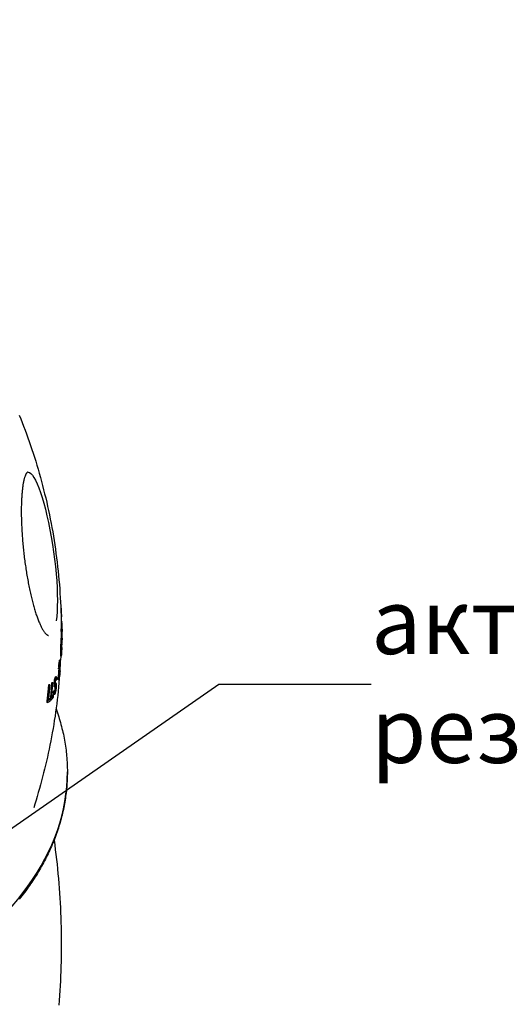
# Model space of a CAD drawing. Extents: x 9178 to 15613, y 6853 to 11110.
# Drawn here: x 11830 to 12396, y 9896 to 11026 of the extents above; entities that cross this region are included whole.
import ezdxf

# ---------------------------------------------------------------- set-up
doc = ezdxf.new("R2010")
doc.units = 0
doc.header["$LTSCALE"] = 2
doc.layers.add('ACO_TEXT', color=1, linetype='CONTINUOUS')
doc.layers.add('VISIBLE__ISO_', color=7, linetype='CONTINUOUS')
doc.styles.add('NOTE_TEXT__ISO_', font='tahoma.ttf')
doc.styles.get("Standard").update_dxf_attribs({"font": 'simplex.shx'})
doc.dimstyles.get("Standard").update_dxf_attribs({"dimtxt": 0.18, "dimasz": 0.18, "dimexe": 0.18, "dimexo": 0.0625, "dimgap": 0.09, "dimtad": 0, "dimtih": 1, "dimtoh": 1, "dimdec": 4, "dimzin": 0, "dimtxsty": 'STANDARD', "dimcen": 0.09, "dimazin": 3, "dimtfac": 1, "dimtdec": 4, "dimtofl": 0, "dimtmove": 0, "dimatfit": 3, "dimtolj": 1, "dimtzin": 0})

msp = doc.modelspace()

# ---------------------------------------------------------------- linework, layer by layer
at = {"layer": 'VISIBLE__ISO_'}
for p, q in [((11878.1, 10350.1), (11877.4, 10350.2)), ((11878.3, 10347.4), (11877.5, 10347.4)), ((11878.4, 10345.5), (11877.6, 10345.5)), ((11878.4, 10344.1), (11877.6, 10344.1)), ((11878.5, 10341), (11877.7, 10341.1)), ((11878.5, 10340.3), (11877.8, 10340.4)), ((11878.2, 10339.8), (11877.8, 10339.8)), ((11878.6, 10335.4), (11877.9, 10335.4)), ((11878.7, 10335.2), (11877.9, 10335.2)), ((11878.8, 10334), (11877.9, 10334)), ((11878.8, 10332.1), (11877.9, 10332.1)), ((11878.9, 10329.7), (11877.9, 10329.7)), ((11878.9, 10328.4), (11877.9, 10328.4)), ((11878.9, 10326.9), (11878, 10326.9)), ((11879, 10326.5), (11878, 10326.5)), ((11879, 10324.8), (11878, 10324.8)), ((11879, 10326), (11879, 10323.3)), ((11878.6, 10308.6), (11877.6, 10308.7)), ((11878.7, 10310.5), (11877.7, 10310.5)), ((11878.8, 10311.9), (11877.8, 10311.9)), ((11878.8, 10310.5), (11877.8, 10310.6)), ((11878.9, 10316), (11877.9, 10316.1)), ((11878.9, 10315.9), (11877.9, 10316)), ((11878.9, 10315.5), (11877.9, 10315.5)), ((11878.9, 10314.8), (11877.9, 10314.8)), ((11878.9, 10313.5), (11877.9, 10313.5)), ((11878.8, 10308.9), (11878.7, 10308.9)), ((11878.8, 10310.4), (11878.8, 10310.4)), ((11878.9, 10315.8), (11878.9, 10313.8)), ((11877.3, 10295.1), (11877.1, 10290.4)), ((11878.3, 10295.1), (11877.3, 10295.1)), ((11878.6, 10300.4), (11878.5, 10300.4)), ((11878.7, 10305.3), (11878.6, 10302.5)), ((11876.2, 10284.6), (11875.2, 10284.7)), ((11876.3, 10286.3), (11875.4, 10286.3)), ((11876.6, 10288.3), (11875.6, 10288.3)), ((11876.8, 10289.2), (11875.8, 10289.3)), ((11877, 10290.3), (11876, 10290.4)), ((11877.1, 10290.6), (11876.1, 10290.6)), ((11876.9, 10285), (11876.4, 10285)), ((11877, 10286.8), (11876.6, 10286.9)), ((11877, 10287.5), (11876.8, 10287.6)), ((11875.9, 10280.6), (11874.9, 10280.7)), ((11876, 10282.3), (11875, 10282.3)), ((11876.9, 10278.2), (11876.5, 10278.2)), ((11864.3, 10261.9), (11863.3, 10262)), ((11864.8, 10262.1), (11863.8, 10262.2)), ((11867.8, 10263.9), (11866.8, 10264)), ((11868.3, 10264.5), (11867.3, 10264.5)), ((11870.8, 10262.6), (11869.8, 10262.7)), ((11870.8, 10261.2), (11869.8, 10261.2)), ((11870.9, 10264.2), (11869.9, 10264.3)), ((11871.1, 10266), (11870.1, 10266)), ((11871.4, 10268.1), (11870.4, 10268.2)), ((11871.7, 10269.5), (11870.7, 10269.6)), ((11872, 10270.5), (11871, 10270.5)), ((11872.2, 10263.7), (11871.2, 10263.7)), ((11871.9, 10263.4), (11871.2, 10263.4)), ((11872.3, 10271.2), (11871.3, 10271.2)), ((11871.5, 10262.5), (11871.4, 10262.5)), ((11872.5, 10271.5), (11871.5, 10271.5)), ((11872.1, 10260.8), (11871.7, 10260.8)), ((11872.5, 10267.8), (11871.8, 10267.8)), ((11872.4, 10268.5), (11872, 10268.5)), ((11875.5, 10267.9), (11874.5, 10267.9)), ((11875.6, 10269.6), (11874.6, 10269.7)), ((11869.1, 10250.3), (11868.1, 10250.4)), ((11870.1, 10253.2), (11869.1, 10253.3)), ((11870.2, 10254.7), (11869.2, 10254.7)), ((11870.2, 10251.6), (11869.2, 10251.7)), ((11870.4, 10251.2), (11869.4, 10251.2)), ((11870.6, 10255.5), (11869.6, 10255.6)), ((11871, 10260.2), (11870, 10260.2)), ((11871.2, 10259.9), (11870.2, 10260)), ((11871.4, 10255), (11870.6, 10255)), ((11870.9, 10253.9), (11870.6, 10253.9)), ((11871.6, 10256), (11870.7, 10256)), ((11871.9, 10257.2), (11870.9, 10257.2)), ((11872.1, 10258.7), (11871.1, 10258.7)), ((11872.2, 10259.9), (11871.2, 10259.9)), ((11862.3, 10242.1), (11861.2, 10242.1)), ((11865.5, 10246.1), (11864.5, 10246.2)), ((11866.3, 10244.5), (11865.3, 10244.6))]:
    msp.add_line(p, q, dxfattribs=at)
at = {"layer": 'VISIBLE__ISO_', "flags": 128}
for points in [[(11829.6, 10571.9), (11831.4, 10567.7), (11833, 10563.4), (11834.7, 10559), (11836.4, 10554.7), (11838, 10550.3), (11839.6, 10545.9), (11841.1, 10541.4), (11842.7, 10537), (11844.2, 10532.5), (11845.7, 10528), (11847.1, 10523.4), (11848.6, 10518.8), (11850, 10514.2), (11851.3, 10509.6), (11852.7, 10505), (11854, 10500.3), (11855.3, 10495.6), (11856.5, 10490.9), (11857.7, 10486.2), (11858.9, 10481.4), (11860.1, 10476.7), (11861.2, 10471.9), (11862.3, 10467), (11863.3, 10462.2), (11864.3, 10457.3), (11865.3, 10452.5), (11866.3, 10447.6), (11867.2, 10442.7), (11868.1, 10437.7), (11868.9, 10432.8), (11869.7, 10427.8), (11870.5, 10422.9), (11871.2, 10417.9), (11871.9, 10412.9), (11872.6, 10407.9), (11873.2, 10402.9), (11873.8, 10397.8), (11874.4, 10392.8), (11874.9, 10387.7), (11875.3, 10382.7), (11875.8, 10377.6), (11876.2, 10372.5), (11876.5, 10367.4), (11876.8, 10362.3), (11877.1, 10357.2), (11877.4, 10352.1), (11877.6, 10347), (11877.7, 10341.9), (11877.8, 10336.8), (11877.9, 10331.7), (11878, 10326.5)], [(11839.9, 10506.4), (11839.8, 10506.4), (11839.6, 10506.3), (11839.5, 10506.3), (11839.3, 10506.2), (11839.2, 10506.1), (11839, 10506), (11838.8, 10505.8), (11838.6, 10505.7), (11838.4, 10505.5), (11838.3, 10505.2), (11838.1, 10505), (11837.8, 10504.7), (11837.6, 10504.3), (11837.4, 10504), (11837.2, 10503.6), (11837, 10503.1), (11836.8, 10502.7), (11836.6, 10502.1), (11836.4, 10501.6), (11836.1, 10501), (11835.9, 10500.3), (11835.7, 10499.7), (11835.5, 10498.9), (11835.3, 10498.2), (11835.1, 10497.4), (11834.9, 10496.6), (11834.7, 10495.7), (11834.5, 10494.9), (11834.4, 10493.9), (11834.2, 10493), (11834, 10492), (11833.9, 10491)], [(11839.9, 10506.4), (11841.4, 10505.9), (11843.1, 10504.8), (11844.8, 10502.9), (11846.5, 10500.3), (11848.3, 10497.1), (11850.2, 10493.1), (11852.1, 10488.4), (11854, 10483.1), (11855.9, 10477.2), (11857.8, 10470.7), (11859.7, 10463.7), (11861.5, 10456.2), (11863.2, 10448.4), (11864.9, 10440.3), (11866.4, 10432), (11867.8, 10423.5), (11869.1, 10415), (11870.2, 10406.4), (11871.2, 10398), (11872, 10389.6), (11872.7, 10381.5), (11873.1, 10373.7), (11873.4, 10366.2), (11873.5, 10359.1), (11873.4, 10352.4), (11873.1, 10346.3), (11872.7, 10340.6), (11872.1, 10335.6)], [(11833.9, 10491), (11833.7, 10489.9), (11833.6, 10488.8), (11833.4, 10487.7), (11833.3, 10486.5), (11833.2, 10485.3), (11833, 10484), (11832.9, 10482.8), (11832.8, 10481.5), (11832.7, 10480.1), (11832.6, 10478.8), (11832.5, 10477.4), (11832.4, 10476), (11832.4, 10474.6), (11832.3, 10473.1), (11832.3, 10471.7), (11832.2, 10470.2), (11832.2, 10468.6), (11832.1, 10467.1), (11832.1, 10465.5), (11832.1, 10463.9), (11832.1, 10462.3), (11832.1, 10460.7), (11832.1, 10459), (11832.1, 10457.4), (11832.1, 10455.7), (11832.2, 10454), (11832.2, 10452.3), (11832.3, 10450.6), (11832.3, 10448.8), (11832.4, 10447.1), (11832.4, 10445.3), (11832.5, 10443.5), (11832.6, 10441.7), (11832.7, 10439.9), (11832.8, 10438.1), (11832.9, 10436.3), (11833.1, 10434.4), (11833.2, 10432.6), (11833.3, 10430.8), (11833.5, 10428.9), (11833.6, 10427), (11833.8, 10425.2), (11833.9, 10423.3), (11834.1, 10421.5), (11834.3, 10419.6), (11834.5, 10417.7), (11834.7, 10415.8), (11834.9, 10414), (11835.1, 10412.1), (11835.3, 10410.2), (11835.5, 10408.3), (11835.8, 10406.5), (11836, 10404.6), (11836.3, 10402.7), (11836.5, 10400.9), (11836.8, 10399), (11837.1, 10397.2), (11837.3, 10395.3), (11837.6, 10393.5), (11837.9, 10391.7), (11838.2, 10389.9), (11838.5, 10388.1), (11838.8, 10386.3), (11839.1, 10384.5), (11839.4, 10382.7), (11839.8, 10380.9), (11840.1, 10379.2), (11840.4, 10377.4), (11840.8, 10375.7), (11841.1, 10374), (11841.5, 10372.3), (11841.8, 10370.7), (11842.2, 10369), (11842.5, 10367.4), (11842.9, 10365.7), (11843.3, 10364.1), (11843.7, 10362.6), (11844, 10361), (11844.4, 10359.4), (11844.8, 10357.9), (11845.2, 10356.4), (11845.6, 10354.9), (11846, 10353.5), (11846.4, 10352), (11846.8, 10350.6), (11847.2, 10349.2), (11847.7, 10347.9), (11848.1, 10346.5), (11848.5, 10345.2), (11848.9, 10343.9), (11849.3, 10342.7), (11849.8, 10341.4), (11850.2, 10340.2), (11850.6, 10339), (11851, 10337.9), (11851.5, 10336.8), (11851.9, 10335.7), (11852.3, 10334.6), (11852.8, 10333.6), (11853.2, 10332.6), (11853.6, 10331.6), (11854.1, 10330.7), (11854.5, 10329.8), (11854.9, 10328.9), (11855.3, 10328.1), (11855.8, 10327.3), (11856.2, 10326.5), (11856.6, 10325.8), (11857, 10325.1), (11857.5, 10324.4), (11857.9, 10323.8), (11858.3, 10323.2), (11858.7, 10322.7), (11859.1, 10322.1), (11859.5, 10321.7), (11859.8, 10321.2), (11860.2, 10320.8), (11860.6, 10320.5), (11860.9, 10320.2), (11861.3, 10319.9), (11861.6, 10319.7), (11861.9, 10319.5), (11862.2, 10319.3), (11862.5, 10319.2), (11862.7, 10319.1), (11863, 10319), (11863.2, 10319), (11863.4, 10318.9)], [(11878, 10323.4), (11878, 10319.6), (11877.9, 10315.8)], [(11875.7, 10269.4), (11875.3, 10264.6), (11874.9, 10259.7), (11874.4, 10254.9), (11873.9, 10250.1), (11873.3, 10245.3), (11872.7, 10240.5), (11872.1, 10235.7), (11871.4, 10231), (11870.8, 10226.2), (11870, 10221.4), (11869.3, 10216.7), (11868.5, 10212), (11867.7, 10207.3), (11866.8, 10202.6), (11865.9, 10197.9), (11865, 10193.2), (11864.1, 10188.6), (11863.1, 10184), (11862.1, 10179.4), (11861, 10174.8), (11859.9, 10170.2), (11858.8, 10165.6), (11857.7, 10161.1), (11856.5, 10156.6), (11855.4, 10152.1), (11854.1, 10147.6), (11852.9, 10143.2), (11851.6, 10138.7), (11850.3, 10134.3), (11849, 10129.9), (11847.6, 10125.5), (11846.3, 10121.2)], [(11863.3, 10262), (11863.2, 10261.1), (11863.2, 10260.3), (11863.1, 10259.5), (11863, 10258.6), (11862.9, 10257.8), (11862.8, 10257), (11862.8, 10256.1), (11862.7, 10255.3), (11862.6, 10254.5), (11862.5, 10253.7), (11862.4, 10252.8), (11862.3, 10252), (11862.3, 10251.2), (11862.2, 10250.4), (11862.1, 10249.5), (11862, 10248.7), (11861.9, 10247.9), (11861.8, 10247.1), (11861.7, 10246.3), (11861.6, 10245.4), (11861.5, 10244.6), (11861.4, 10243.8), (11861.3, 10243), (11861.2, 10242.1)], [(11862.3, 10242.1), (11862.3, 10242.9), (11862.4, 10243.7), (11862.5, 10244.6), (11862.6, 10245.4), (11862.7, 10246.2), (11862.8, 10247), (11862.9, 10247.8), (11863, 10248.7), (11863.1, 10249.5), (11863.2, 10250.3), (11863.3, 10251.1), (11863.4, 10252), (11863.4, 10252.8), (11863.5, 10253.6), (11863.6, 10254.4), (11863.7, 10255.3), (11863.8, 10256.1), (11863.8, 10256.9), (11863.9, 10257.8), (11864, 10258.6), (11864.1, 10259.4), (11864.2, 10260.2), (11864.2, 10261.1), (11864.3, 10261.9)], [(11864.8, 10262.1), (11864.8, 10261.4), (11864.7, 10260.7), (11864.6, 10260), (11864.6, 10259.3), (11864.5, 10258.5), (11864.4, 10257.8), (11864.3, 10257.1), (11864.3, 10256.4), (11864.2, 10255.6), (11864.1, 10254.9), (11864.1, 10254.2), (11864, 10253.5), (11863.9, 10252.8), (11863.8, 10252), (11863.8, 10251.3), (11863.7, 10250.6), (11863.6, 10249.9), (11863.5, 10249.2), (11863.5, 10248.5), (11863.4, 10247.7), (11863.3, 10247), (11863.2, 10246.3), (11863.1, 10245.6), (11863.1, 10244.9)], [(11866.8, 10264), (11866.8, 10263.2), (11866.7, 10262.5), (11866.7, 10261.8), (11866.6, 10261), (11866.6, 10260.3), (11866.5, 10259.5), (11866.5, 10258.8), (11866.4, 10258), (11866.3, 10257.3), (11866.3, 10256.5), (11866.2, 10255.8), (11866.2, 10255), (11866.1, 10254.3), (11866, 10253.6), (11866, 10252.8), (11865.9, 10252.1), (11865.9, 10251.3), (11865.8, 10250.6), (11865.7, 10249.8), (11865.7, 10249.1), (11865.6, 10248.4), (11865.5, 10247.6), (11865.5, 10246.9), (11865.4, 10246.1)], [(11866.3, 10244.5), (11866.3, 10245.3), (11866.4, 10246.1), (11866.5, 10247), (11866.6, 10247.8), (11866.6, 10248.6), (11866.7, 10249.4), (11866.8, 10250.2), (11866.8, 10251), (11866.9, 10251.8), (11867, 10252.6), (11867, 10253.4), (11867.1, 10254.2), (11867.2, 10255), (11867.2, 10255.8), (11867.3, 10256.7), (11867.4, 10257.5), (11867.4, 10258.3), (11867.5, 10259.1), (11867.5, 10259.9), (11867.6, 10260.7), (11867.7, 10261.5), (11867.7, 10262.3), (11867.8, 10263.1), (11867.8, 10263.9)], [(11872, 10234.7), (11872.8, 10232.4), (11873.5, 10230.2), (11874.3, 10228), (11875, 10225.7), (11875.7, 10223.5), (11876.4, 10221.3), (11877, 10219), (11877.6, 10216.8), (11878.2, 10214.5), (11878.8, 10212.3), (11879.3, 10210), (11879.9, 10207.8), (11880.4, 10205.5), (11880.8, 10203.3), (11881.3, 10201), (11881.7, 10198.7), (11882.1, 10196.5), (11882.5, 10194.2), (11882.8, 10191.9), (11883.1, 10189.7), (11883.4, 10187.4), (11883.7, 10185.1), (11883.9, 10182.9), (11884.1, 10180.6), (11884.3, 10178.3), (11884.5, 10176), (11884.6, 10173.7), (11884.8, 10171.5), (11884.8, 10169.2), (11884.9, 10166.9), (11885, 10164.6), (11885, 10162.3)], [(11885, 10162.3), (11885, 10160.2), (11884.9, 10158), (11884.9, 10155.8), (11884.8, 10153.7), (11884.7, 10151.5), (11884.5, 10149.4), (11884.4, 10147.2), (11884.2, 10145), (11884, 10142.9), (11883.8, 10140.7), (11883.6, 10138.5), (11883.3, 10136.4), (11883, 10134.2), (11882.7, 10132.1), (11882.4, 10129.9), (11882, 10127.8), (11881.6, 10125.6), (11881.2, 10123.5), (11880.8, 10121.3), (11880.4, 10119.2), (11879.9, 10117), (11879.4, 10114.9), (11878.9, 10112.7), (11878.3, 10110.6), (11877.8, 10108.5), (11877.2, 10106.3), (11876.6, 10104.2), (11876, 10102.1), (11875.3, 10099.9), (11874.6, 10097.8), (11873.9, 10095.7), (11873.2, 10093.6), (11872.5, 10091.5), (11871.7, 10089.4), (11870.9, 10087.2), (11870.1, 10085.1), (11869.3, 10083), (11868.4, 10080.9), (11867.6, 10078.9), (11866.7, 10076.8), (11865.7, 10074.7), (11864.8, 10072.6), (11863.8, 10070.5), (11862.8, 10068.4), (11861.8, 10066.4), (11860.8, 10064.3), (11859.8, 10062.3), (11858.7, 10060.2), (11857.6, 10058.1), (11856.5, 10056.1), (11855.4, 10054.1), (11854.2, 10052), (11853, 10050), (11851.8, 10048), (11850.6, 10045.9), (11849.4, 10043.9), (11848.1, 10041.9), (11846.8, 10039.9), (11845.5, 10037.9), (11844.2, 10035.9), (11842.8, 10033.9), (11841.5, 10031.9), (11840.1, 10029.9), (11838.7, 10028), (11837.2, 10026), (11835.8, 10024), (11834.3, 10022.1), (11832.8, 10020.1), (11831.3, 10018.2), (11829.8, 10016.2)], [(11869.7, 10084), (11870.4, 10078.5), (11871.1, 10073), (11871.8, 10067.5), (11872.5, 10062), (11873.1, 10056.5), (11873.6, 10051), (11874.2, 10045.4), (11874.7, 10039.9), (11875.2, 10034.3), (11875.6, 10028.8), (11876, 10023.2), (11876.4, 10017.6), (11876.7, 10012.1), (11877, 10006.5), (11877.2, 10000.9), (11877.4, 9995.3), (11877.6, 9989.7), (11877.8, 9984.1), (11877.9, 9978.5), (11877.9, 9972.9), (11878, 9967.3), (11878, 9961.6), (11877.9, 9956), (11877.8, 9950.4), (11877.7, 9944.8), (11877.6, 9939.2), (11877.4, 9933.6), (11877.1, 9928), (11876.9, 9922.4), (11876.6, 9916.9), (11876.2, 9911.3), (11875.9, 9905.7), (11875.5, 9900.1), (11875, 9894.6)]]:
    msp.add_lwpolyline(points, dxfattribs=at)
at = {"layer": 'VISIBLE__ISO_'}
for centre, major_axis, ratio, start_param, end_param in [((11290, 10694.4), (524, 0), 0.575862, 5.497787, 8.63938), ((11290, 10694.4), (513.5, 0), 0.575862, 5.497787, 8.63938), ((11267.5, 10309.3), (608.8, 62.7), 0.905353, 6.238776, 6.243732), ((11216.1, 10393.2), (661.9, -55.3), 0.418638, 0.00663, 0.008595), ((11267.3, 10310.9), (609, 62.7), 0.905353, 6.232322, 6.235749), ((11215.9, 10393.2), (662.1, -55.3), 0.418638, 0.022036, 0.027167), ((11267.4, 10309.3), (608.9, 62.7), 0.905353, 6.227273, 6.232756), ((11215.7, 10390.1), (662.5, -55.3), 0.418638, 0.019901, 0.022466), ((11268, 10359.7), (610.8, -26.4), 0.099883, 0.030221, 0.033694), ((11288.6, 10332.6), (590.4, -7.4), 0.467602, 0.031957, 0.036122), ((11284.4, 10313.6), (594.4, 20.1), 0.761794, 6.279503, 6.283793), ((11261.3, 10310), (612.8, 82.8), 0.931919, 6.173269, 6.177387), ((11245.7, 10313.6), (609.6, 175.2), 0.976572, 6.0209, 6.022988), ((11217.4, 10326.5), (-420.8, 512.8), 0.995375, 4.02813, 4.030413), ((11279.3, 10314.9), (598.1, 31.1), 0.819428, 6.240037, 6.243527), ((11198, 10369.4), (678.9, -67.9), 0.568736, 0.056633, 0.060294), ((11198, 10369.4), (679.9, -68), 0.568736, 0.037894, 0.06034), ((11199.1, 10339.9), (649.7, -207.6), 0.96321, 0.299936, 0.300516), ((11198.2, 10371.2), (679.7, -68), 0.568736, 0.058867, 0.060151), ((11279.3, 10314.9), (599.1, 31.2), 0.819428, 6.239899, 6.243383), ((11186.8, 10350.8), (688.6, -80.1), 0.675685, 0.052298, 0.081161), ((11286, 10317), (591.9, 15.9), 0.733739, 6.22734, 6.231568), ((11266.2, 10311.6), (609, 64.7), 0.908802, 6.167437, 6.17025), ((11231.2, 10320.6), (-497.8, -415.2), 0.994501, 2.428283, 2.43039), ((11283.1, 10311.8), (594.6, 22.9), 0.778855, 6.231024, 6.231167), ((11281, 10332), (596.9, -17), 0.293102, 0.003038, 0.004873), ((11289.7, 10320.1), (588.2, -2.9), 0.536487, 6.275439, 6.277691), ((11283.1, 10311.8), (594.6, 22.9), 0.778855, 6.237483, 6.240291), ((11186.8, 10350.8), (689.6, -80.3), 0.675685, 0.052365, 0.081186), ((11187.1, 10352.7), (689.5, -80.2), 0.675685, 0.052216, 0.081044), ((11286, 10317), (592.9, 15.9), 0.733739, 6.227256, 6.231477), ((11191.6, 10356.2), (685.6, -73.8), 0.623143, 0.042137, 0.061898), ((11191.8, 10357.9), (685.5, -73.8), 0.623143, 0.049723, 0.056184), ((11266.2, 10311.6), (610, 64.8), 0.908802, 6.167341, 6.17015), ((11266.2, 10310.8), (609.9, 64.8), 0.908802, 6.166856, 6.169665), ((11231.2, 10320.6), (498.6, 415.9), 0.9945, 5.569584, 5.571915), ((11231.2, 10320.3), (-498.5, -415.8), 0.994501, 2.426714, 2.429045), ((11191.7, 10357.9), (685.5, -73.8), 0.623143, 0.058654, 0.061741), ((11283.1, 10311.8), (595.6, 22.9), 0.778855, 6.227559, 6.23106), ((11210.2, 10329.5), (-561, 367.5), 0.990149, 3.695534, 3.697311), ((11210.3, 10329.6), (561, -367.5), 0.990148, 0.552271, 0.554047), ((11267.1, 10342.1), (611.8, -26.4), 0.099668, 0.003685, 0.005636), ((11281, 10332), (597.9, -17), 0.293102, 0.002907, 0.005443), ((11289.7, 10320.1), (589.2, -2.9), 0.536487, 6.275309, 6.277557), ((11283.1, 10311.8), (595.6, 22.9), 0.778855, 6.237366, 6.24017), ((11286.6, 10324.2), (592.3, -10.8), 0.410264, 6.283158, 6.284527), ((11289.9, 10315.8), (589, 2), 0.600491, 6.267947, 6.270875), ((11286.3, 10303), (592.3, 15.9), 0.733739, 6.228418, 6.232644), ((11238.3, 10325.9), (-598.9, -225.7), 0.984367, 2.706965, 2.710688), ((11270.3, 10322.3), (605.8, 50.8), 0.881961, 6.118157, 6.121236), ((11288.1, 10319), (589.8, 10), 0.685397, 6.17745, 6.182447), ((11290, 10318.3), (588, -0.2), 0.573597, 6.194697, 6.197532), ((11245, 10322.1), (613.4, 163), 0.973679, 5.931824, 5.956708), ((11287.1, 10318.2), (590.6, -9.7), 0.428534, 6.207234, 6.211527), ((11245.9, 10321.2), (614.1, 156.9), 0.972091, 5.945513, 5.967613), ((11269.5, 10320.1), (607.8, -24.5), 0.139734, 6.220765, 6.223842), ((11238.3, 10325.9), (599.8, 226), 0.984367, 5.848585, 5.852302), ((11216.4, 10327.3), (257.6, -610.9), 0.99687, 1.10423, 1.10653), ((11270.3, 10322.3), (606.8, 50.9), 0.881961, 6.118177, 6.121251), ((11259.2, 10322.8), (614.3, 84.4), 0.933391, 6.068895, 6.071334), ((11288.1, 10319), (590.8, 10), 0.685397, 6.177463, 6.182452), ((11286.4, 10318), (592.5, 14.8), 0.725301, 6.171377, 6.174965), ((11290, 10318.3), (589, -0.2), 0.573597, 6.1947, 6.197529), ((11290, 10316.6), (588.9, -0.2), 0.573597, 6.193991, 6.196821), ((11286, 10316.3), (592.7, -11.4), 0.398686, 6.208605, 6.212192), ((11287.1, 10318.2), (591.6, -9.7), 0.428534, 6.207229, 6.211515), ((11258.2, 10319.2), (619.9, -30.6), 0.014879, 6.222698, 6.225135), ((11204.1, 10328.8), (-601.8, 307.5), 0.985129, 3.554365, 3.55717), ((11269.5, 10320.1), (608.8, -24.5), 0.139734, 6.22075, 6.223821), ((11215.5, 10325.2), (661.5, -52.2), 0.369784, 0.059087, 0.061384), ((11178.8, 10331.9), (693, -105.7), 0.816033, 0.106358, 0.107573), ((11217.1, 10326.7), (257.6, -610.8), 0.99687, 1.110068, 1.112368), ((11237.4, 10324.4), (640.3, -40.7), 0.18176, 0.05488, 0.058594), ((11186.8, 10332), (674.9, -158.5), 0.929015, 0.177367, 0.179895), ((11186, 10332.2), (689.3, -77.9), 0.656243, 0.076152, 0.078679), ((11179, 10333.3), (692.9, -105.7), 0.816033, 0.106359, 0.107573), ((11245, 10322.1), (612.4, 162.8), 0.973679, 5.931773, 5.949614), ((11185.6, 10327.4), (674, -158.3), 0.929014, 0.175149, 0.17768), ((11290, 10301.9), (588.5, -0.2), 0.573597, 6.182647, 6.208136), ((11185.6, 10327.4), (675, -158.5), 0.929014, 0.175176, 0.177704), ((11290, 10314.5), (588.9, -0.2), 0.573597, 6.183375, 6.186913), ((11290, 10303.7), (588.6, -0.2), 0.573597, 6.188314, 6.208136), ((11179, 10333.3), (692.9, -105.7), 0.816033, 0.08571, 0.088748), ((11266.8, 10300.6), (609.4, -25.9), 0.109398, 6.082123, 6.086255), ((11266.8, 10300.6), (610.4, -25.9), 0.109398, 6.082341, 6.086467), ((11276.3, 10308), (600.7, -20.1), 0.229457, 6.106404, 6.110585), ((11192.6, 10318.7), (639.6, -228.5), 0.970707, 0.244871, 0.270582), ((11276.3, 10308), (601.7, -20.2), 0.229457, 6.106579, 6.110753), ((11183.8, 10315.8), (669.6, -163.7), 0.935009, 0.173634, 0.176104), ((11174.8, 10303.6), (689.4, -107.8), 0.825595, 0.113912, 0.116424), ((11206.3, 10286.3), (664.8, -55.9), 0.42503, 0.104549, 0.108121), ((11205.2, 10326.4), (552, -378), 0.990794, 0.511208, 0.513829), ((11263.8, 10334.8), (609.5, 66.2), 0.911117, 6.041281, 6.045175), ((11285.7, 10329.1), (591.9, 16), 0.734609, 6.105798, 6.108967), ((11290, 10322.3), (588, -0.6), 0.567899, 6.126321, 6.129253), ((11183.8, 10315.8), (670.6, -164), 0.935009, 0.173681, 0.176147), ((11174.8, 10303.6), (690.4, -107.9), 0.825595, 0.113931, 0.116439), ((11206.3, 10286.3), (665.8, -56), 0.42503, 0.104502, 0.108069), ((11205.2, 10326.4), (-552.8, 378.6), 0.990794, 3.652873, 3.65549), ((11283.5, 10313.5), (594, -14.2), 0.347391, 6.142557, 6.146071), ((11263.8, 10334.8), (610.5, 66.3), 0.911117, 6.041397, 6.045284), ((11184, 10316.6), (670.8, -164), 0.935009, 0.174473, 0.175706), ((11175.3, 10301.6), (691.8, -97.4), 0.781072, 0.10766, 0.109582), ((11228.9, 10288.9), (645.3, -43.9), 0.239062, 0.111665, 0.114005), ((11270.3, 10306.7), (606.4, -23.8), 0.153246, 6.154961, 6.15847), ((11213.6, 10328.9), (296.4, -592.3), 0.996651, 1.010962, 1.012992), ((11285.7, 10329.1), (592.9, 16.1), 0.734609, 6.105921, 6.109084), ((11279.3, 10330.5), (598.6, 29.8), 0.813368, 6.089526, 6.092055), ((11258.5, 10294.3), (617.8, -29.9), 0.027538, 6.158179, 6.160316), ((11283.3, 10303.3), (594.7, -14.2), 0.347391, 6.14189, 6.146101), ((11283.4, 10305.6), (594.8, -14.2), 0.347391, 6.142071, 6.146282), ((11289.5, 10322.9), (589.4, 4.5), 0.630177, 6.12056, 6.122806), ((11290, 10322.3), (589, -0.6), 0.567899, 6.12644, 6.129368), ((11283.5, 10311.1), (594.9, -14.2), 0.347391, 6.142489, 6.146699), ((11265.7, 10294.8), (610.9, -26.1), 0.105287, 6.160937, 6.163753), ((11270, 10298.7), (607.2, -23.9), 0.153246, 6.157616, 6.16112), ((11283.5, 10313.5), (595, -14.2), 0.347391, 6.142667, 6.146175), ((11228.8, 10289.2), (645.5, -43.9), 0.239062, 0.099406, 0.101744), ((11188.1, 10295.2), (683, -70.6), 0.593065, 0.086582, 0.088802), ((11258.7, 10300.7), (618.1, -29.9), 0.027538, 6.161872, 6.164008), ((11243.3, 10292.7), (632.2, -37.1), 0.115832, 0.105589, 0.108546), ((11270.3, 10306.7), (607.4, -23.9), 0.153246, 6.155057, 6.15856), ((11206.9, 10295.5), (666.6, -56), 0.425032, 0.101412, 0.103194), ((11180.5, 10301.7), (689.9, -81.7), 0.687013, 0.100187, 0.101552), ((11206.6, 10292.7), (666.5, -56), 0.425031, 0.090094, 0.093656), ((11184.9, 10320.1), (671.5, -164.2), 0.935009, 0.161745, 0.164825), ((11223, 10297.7), (651.9, -47.2), 0.292772, 0.105286, 0.1085), ((11283.4, 10309.2), (594.9, -14.2), 0.347391, 6.150759, 6.154966), ((11180.4, 10301.4), (689.9, -81.7), 0.687014, 0.08683, 0.089558), ((11193.2, 10299.3), (679.3, -66.2), 0.547998, 0.09766, 0.100754), ((11176, 10308), (692.6, -97.5), 0.781072, 0.106546, 0.108466), ((11177.7, 10324.8), (691.9, -105.5), 0.816033, 0.085644, 0.088686), ((11177.7, 10324.8), (692.9, -105.7), 0.816033, 0.085698, 0.088736), ((11275.8, 10291.3), (601.1, -20.1), 0.229457, 6.10899, 6.12986), ((11275.8, 10291.3), (600.1, -20.1), 0.229457, 6.119587, 6.129721), ((11193.6, 10320.8), (640.7, -228.9), 0.970707, 0.242398, 0.246157), ((11174.5, 10301.9), (689.1, -107.7), 0.825595, 0.103054, 0.105568), ((11183.8, 10287.1), (683.9, -74.4), 0.630205, 0.089975, 0.093562), ((11283.3, 10300.1), (593.6, -14.2), 0.347391, 6.130277, 6.134499), ((11233.8, 10278.8), (638.5, -41.1), 0.192317, 0.108292, 0.112113), ((11243.1, 10288.3), (630.8, -37.1), 0.115833, 0.116807, 0.119772), ((11174.5, 10301.9), (690.1, -107.9), 0.825595, 0.103089, 0.105598), ((11183.8, 10287.1), (684.9, -74.5), 0.630205, 0.089972, 0.093553), ((11283.3, 10300.1), (594.6, -14.2), 0.347391, 6.130409, 6.134625), ((11233.8, 10278.8), (639.5, -41.2), 0.192317, 0.108225, 0.112041), ((11269.6, 10287), (606.6, -23.8), 0.153246, 6.151166, 6.154675), ((11289.9, 10307.9), (587.7, -0.6), 0.567899, 6.127356, 6.128881), ((11175, 10299.2), (691.5, -97.3), 0.781074, 0.096683, 0.098606), ((11205.9, 10282.2), (665.6, -56), 0.42503, 0.096424, 0.0991), ((11279.7, 10321.4), (597.7, 29.7), 0.813368, 6.087459, 6.089992), ((11265.5, 10287.9), (610.6, -26.1), 0.105288, 6.154569, 6.157389), ((11283.2, 10295), (594.4, -14.2), 0.347391, 6.139843, 6.145461), ((11244.4, 10329.6), (612.5, 159.4), 0.972849, 5.9041, 5.906513), ((11283.2, 10297.4), (594.5, -14.2), 0.347391, 6.140028, 6.145645), ((11243.1, 10288.3), (631.9, -37.1), 0.115833, 0.116728, 0.119687), ((11184.7, 10319.3), (670.4, -163.9), 0.935009, 0.162122, 0.163973), ((11265.7, 10294.2), (610.9, -26.1), 0.105288, 6.154078, 6.156896), ((11188.1, 10295.2), (682, -70.5), 0.593065, 0.086585, 0.08667), ((11289.5, 10303.7), (588.9, -3.5), 0.527481, 6.129265, 6.132884), ((11289.9, 10307.9), (588.7, -0.6), 0.567899, 6.126068, 6.128996), ((11286, 10315.2), (592.9, 16.1), 0.734609, 6.10488, 6.108044), ((11279.6, 10321.4), (598.7, 29.8), 0.813368, 6.087581, 6.09011), ((11264.5, 10325.7), (610.9, 66.4), 0.911117, 6.038197, 6.042084), ((11244.4, 10329.6), (613.5, 159.7), 0.972849, 5.904205, 5.906615), ((11184.7, 10319.3), (671.4, -164.2), 0.935009, 0.162183, 0.164031), ((11230.6, 10329.3), (-545.4, -349.1), 0.99252, 2.456699, 2.45963), ((11266, 10280.9), (609.4, -25.9), 0.109398, 6.079789, 6.104559), ((11266.1, 10283.4), (608.5, -25.9), 0.109398, 6.092951, 6.104701), ((11266.1, 10283.4), (609.5, -25.9), 0.109398, 6.084255, 6.104885), ((11204.8, 10325.9), (541.3, -389.5), 0.991441, 0.503394, 0.507233), ((11275.7, 10288.9), (600.9, -20.1), 0.229457, 6.104544, 6.1296), ((11290, 10162.3), (595, 0), 0.575862, 5.497787, 6.283185), ((11290, 10162.3), (595, 0), 0.575862, 5.497787, 6.283185)]:
    msp.add_ellipse(centre, major_axis=major_axis, ratio=ratio, start_param=start_param, end_param=end_param, dxfattribs=at)

# ---------------------------------------------------------------- texts
at = {"layer": 'ACO_TEXT', "insert": (12233.7, 10262.9), "char_height": 75, "width": 813.728, "attachment_point": 4, "style": 'NOTE_TEXT__ISO_'}
msp.add_mtext('активационен резервоар', dxfattribs=at)

# ---------------------------------------------------------------- leaders
at = {"layer": 'ACO_TEXT'}
msp.add_leader([(11113.8, 9606.9), (12058.7, 10262.9), (12233.7, 10262.9)], dimstyle='STANDARD', override={"dimtxt": 0.35, "dimasz": 50, "dimarcsym": 1}, dxfattribs=at)

doc.saveas('drawing.dxf')
